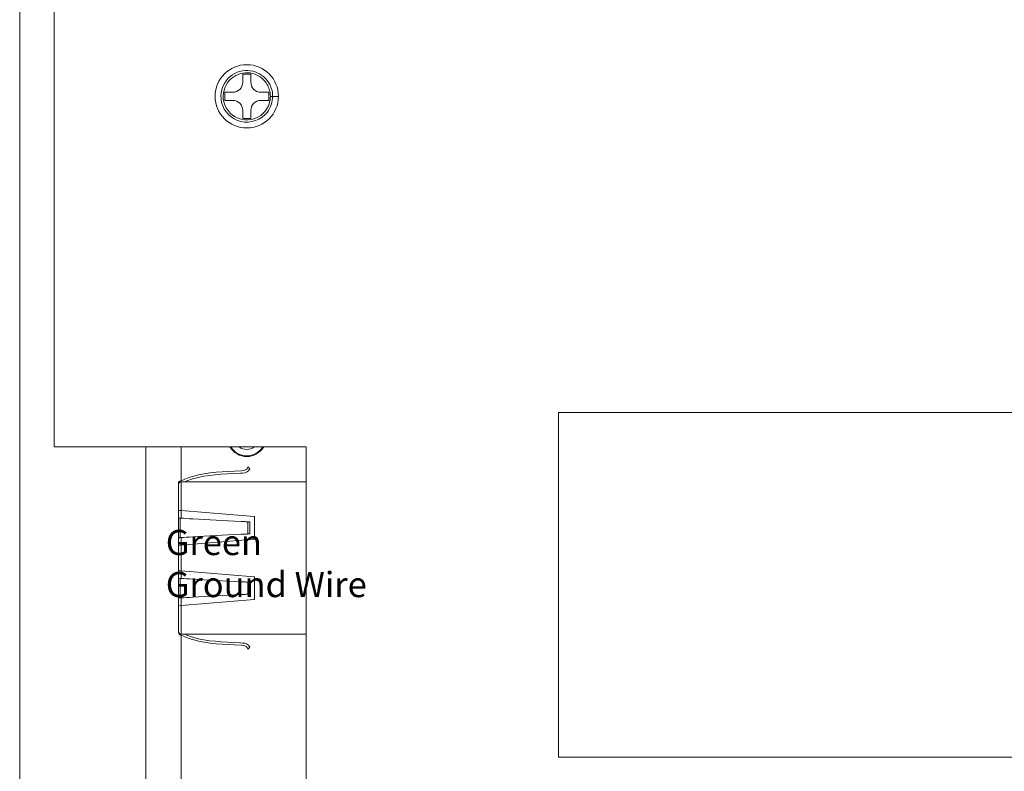
# Model space of a CAD drawing. Units: inches. Extents: x -12.1 to 16.6, y -6.6 to 21.8.
# Drawn here: x -1.8 to 2.1, y 7.1 to 10.1 of the extents above; entities that cross this region are included whole.
import ezdxf

# ---------------------------------------------------------------- set-up
doc = ezdxf.new("R2010")
doc.units = ezdxf.units.IN
doc.header["$MEASUREMENT"] = 0
doc.linetypes.add('DASHED2', pattern=[0.375, 0.25, -0.125])
doc.layers.add('Wires', color=7, linetype='Continuous')

# ---------------------------------------------------------------- blocks, each defined once
blk = doc.blocks.new('A$C23C96A27')
at = {"color": 0, "linetype": 'Continuous', "lineweight": 0, "extrusion": (0, 1, 0)}
for p, q in [((2.135, 5.04), (2.135, 14.31)), ((2.271, 8.96), (2.271, 10.767)), ((3.019, 10.4375), (3.051, 10.4375)), ((3.019, 10.406), (3.019, 10.4375)), ((3.051, 10.4375), (3.051, 10.406)), ((2.9475, 10.334), (2.9475, 10.366)), ((2.9475, 10.366), (2.979, 10.366)), ((3.091, 10.366), (3.1225, 10.366)), ((3.1225, 10.366), (3.1225, 10.334)), ((3.1285, 10.35), (3.1376, 10.35)), ((2.979, 10.334), (2.9475, 10.334)), ((3.1225, 10.334), (3.091, 10.334)), ((3.019, 10.2625), (3.019, 10.294)), ((3.051, 10.294), (3.051, 10.2625)), ((3.051, 10.2625), (3.019, 10.2625)), ((4.271, 7.73), (4.271, 9.096)), ((4.271, 9.096), (7.943, 9.096)), ((3.271, 8.96), (2.271, 8.96)), ((2.635, 5.04), (2.635, 8.96)), ((2.775, 8.8261), (2.775, 8.96)), ((3.271, 7.03), (3.271, 8.96)), ((3.0395, 8.8805), (3.0465, 8.8735)), ((2.765, 8.822), (2.7676, 8.822)), ((2.765, 8.8153), (2.765, 8.822)), ((3.271, 8.822), (2.775, 8.822)), ((2.775, 8.7077), (2.775, 8.822)), ((2.765, 8.8153), (2.765, 8.812)), ((2.765, 8.812), (2.765, 8.7085)), ((2.765, 8.678), (2.765, 8.7085)), ((2.765, 8.7085), (2.775, 8.7077)), ((2.775, 8.7077), (2.775, 8.6774)), ((2.775, 8.6774), (2.775, 8.7077)), ((2.775, 8.7077), (3.0641, 8.6841)), ((3.065, 8.6831), (3.065, 8.5949)), ((3.0395, 8.6625), (3.0395, 8.6155)), ((3.0465, 8.6625), (3.0395, 8.6625)), ((3.0465, 8.6155), (3.0465, 8.6625)), ((2.765, 8.5695), (2.765, 8.6)), ((2.775, 8.6006), (2.775, 8.5703)), ((2.775, 8.5703), (2.775, 8.6006)), ((3.0641, 8.5939), (2.775, 8.5703)), ((3.0395, 8.6155), (3.0465, 8.6155)), ((2.775, 8.5703), (2.765, 8.5695)), ((2.765, 8.5695), (2.765, 8.4695)), ((2.775, 8.4687), (2.775, 8.5703)), ((2.765, 8.4695), (2.775, 8.4687)), ((2.765, 8.439), (2.765, 8.4695)), ((2.775, 8.4687), (2.775, 8.4384)), ((2.775, 8.4384), (2.775, 8.4687)), ((2.775, 8.4687), (3.0641, 8.4451)), ((3.065, 8.4441), (3.065, 8.3559)), ((3.0395, 8.4235), (3.0395, 8.3765)), ((3.0465, 8.4235), (3.0395, 8.4235)), ((3.0465, 8.3765), (3.0465, 8.4235)), ((2.765, 8.3305), (2.765, 8.361)), ((2.775, 8.3616), (2.775, 8.3313)), ((2.775, 8.3313), (2.775, 8.3616)), ((3.0641, 8.3549), (2.775, 8.3313)), ((3.0395, 8.3765), (3.0465, 8.3765)), ((2.775, 8.3313), (2.765, 8.3305)), ((2.765, 8.3305), (2.765, 8.227)), ((2.775, 8.217), (2.775, 8.3313)), ((2.765, 8.227), (2.765, 8.2237)), ((3.271, 8.217), (2.775, 8.217)), ((2.775, 5.04), (2.775, 8.2129)), ((3.0465, 8.1655), (3.0395, 8.1585)), ((7.943, 7.73), (4.271, 7.73))]:
    blk.add_line(p, q, dxfattribs=at)
at = {"color": 0, "linetype": 'Continuous', "lineweight": 0}
blk.add_circle((3.035, 10.35), 0.1255, dxfattribs=at)
for centre, radius, start, end in [((2.979, 10.406), 0.04, 270, 0), ((3.091, 10.406), 0.04, 180, 270), ((2.979, 10.294), 0.04, 0, 90), ((3.091, 10.294), 0.04, 90, 180), ((3.035, 9), 0.078, 210.8519, 270), ((3.035, 9), 0.075, 212.231, 327.769), ((3.035, 9), 0.05, 233.1301, 306.8699), ((3.035, 9), 0.078, 270, 329.1481), ((2.775, 8.812), 0.01, 90, 180), ((3.064, 8.6831), 0.001, 0, 85.3312), ((3.064, 8.5949), 0.001, 274.6688, 0), ((3.064, 8.4441), 0.001, 0, 85.3312), ((3.064, 8.3559), 0.001, 274.6688, 0), ((2.775, 8.227), 0.01, 180, 270)]:
    blk.add_arc(centre, radius, start, end, dxfattribs=at)
for points, knots in [([(3.1376, 10.35), (3.1376, 10.3603), (3.1361, 10.3706), (3.1281, 10.3961), (3.1194, 10.4107), (3.0898, 10.4404), (3.065, 10.4514), (3.0108, 10.4538), (2.9816, 10.4422), (2.9375, 10.397), (2.9271, 10.3595), (2.9442, 10.2891), (2.9746, 10.2589), (3.0497, 10.241), (3.0926, 10.2563), (3.1301, 10.3054), (3.1376, 10.3278), (3.1376, 10.35)], [0, 0, 0, 0, 0.301813, 0.301813, 0.784713, 0.784713, 1.527222, 1.527222, 2.369625, 2.369625, 3.380386, 3.380386, 4.480033, 4.480033, 5.630735, 5.630735, 6.283185, 6.283185, 6.283185, 6.283185]), ([(3.1285, 10.35), (3.1285, 10.3594), (3.1271, 10.3687), (3.1199, 10.392), (3.1119, 10.4054), (3.085, 10.4324), (3.0623, 10.4424), (3.0129, 10.4446), (2.9863, 10.434), (2.9461, 10.3929), (2.9366, 10.3587), (2.9522, 10.2945), (2.9799, 10.2669), (3.0484, 10.2507), (3.0875, 10.2646), (3.1217, 10.3094), (3.1285, 10.3298), (3.1285, 10.35)], [0, 0, 0, 0, 0.301813, 0.301813, 0.784713, 0.784713, 1.527222, 1.527222, 2.369625, 2.369625, 3.380386, 3.380386, 4.480033, 4.480033, 5.630735, 5.630735, 6.283185, 6.283185, 6.283185, 6.283185]), ([(3.1602, 10.35), (3.1603, 10.35), (3.1603, 10.35), (3.16, 10.35), (3.1562, 10.35), (3.1458, 10.35), (3.1377, 10.35)], [0.2344977, 0.2344977, 0.2344977, 0.2344977, 0.2820513, 0.2820513, 0.2820513, 0.9255433, 0.9255433, 0.9255433, 0.9255433]), ([(2.7712, 8.8246), (2.7877, 8.8314), (2.8043, 8.838), (2.821, 8.8431), (2.8818, 8.8617), (2.9417, 8.8603), (3.013, 8.8655), (3.0236, 8.8662), (3.0331, 8.8681), (3.0363, 8.8737), (3.0372, 8.8754), (3.0382, 8.8778), (3.0395, 8.8805)], [0.0228813, 0.0228813, 0.0228813, 0.0228813, 0.2056482, 0.2056482, 0.2056482, 0.8709804, 0.8709804, 0.8709804, 0.9701113, 0.9701113, 0.9701113, 1, 1, 1, 1]), ([(2.7895, 8.822), (2.7997, 8.8261), (2.81, 8.8299), (2.8201, 8.8331), (2.879, 8.8519), (2.9382, 8.8509), (3.0101, 8.8559), (3.0208, 8.8566), (3.0332, 8.8565), (3.0414, 8.8651), (3.0439, 8.8677), (3.0453, 8.8708), (3.0465, 8.8735)], [0.0907518, 0.0907518, 0.0907518, 0.0907518, 0.2056482, 0.2056482, 0.2056482, 0.8709804, 0.8709804, 0.8709804, 0.9701113, 0.9701113, 0.9701113, 1, 1, 1, 1]), ([(2.765, 8.8153), (2.765, 8.8166), (2.7653, 8.8179), (2.7662, 8.8203), (2.767, 8.8214), (2.7683, 8.8228), (2.7689, 8.8232), (2.77, 8.824), (2.7706, 8.8243), (2.7712, 8.8246)], [0, 0, 0, 0, 0.00390045, 0.00390045, 0.00780425, 0.00780425, 0.00981669, 0.00981669, 0.01182971, 0.01182971, 0.01182971, 0.01182971]), ([(2.765, 8.678), (2.765, 8.6779), (2.765, 8.6778), (2.765, 8.6731), (2.765, 8.6686), (2.765, 8.659), (2.765, 8.6538), (2.765, 8.6454), (2.765, 8.6422), (2.765, 8.6374), (2.765, 8.6358), (2.765, 8.6316), (2.765, 8.629), (2.765, 8.6223), (2.765, 8.6182), (2.765, 8.6095), (2.765, 8.6049), (2.765, 8.6002), (2.765, 8.6001), (2.765, 8.6)], [-0.00035466, -0.00035466, -0.00035466, -0.00035466, 0, 0, 0.01352587, 0.01352587, 0.02898401, 0.02898401, 0.03864534, 0.03864534, 0.04347601, 0.04347601, 0.05120508, 0.05120508, 0.06357158, 0.06357158, 0.07729068, 0.07729068, 0.07764534, 0.07764534, 0.07764534, 0.07764534]), ([(2.7712, 8.6776), (2.77, 8.6777), (2.7689, 8.6778), (2.767, 8.6779), (2.7663, 8.6779), (2.7655, 8.678), (2.7653, 8.678), (2.7651, 8.678), (2.765, 8.678), (2.765, 8.678)], [0, 0, 0, 0, 0.00391546, 0.00391546, 0.00782425, 0.00782425, 0.00982741, 0.00982741, 0.01183032, 0.01183032, 0.01183032, 0.01183032]), ([(2.7712, 8.6776), (2.7877, 8.6767), (2.8043, 8.6758), (2.821, 8.6748), (2.8818, 8.6714), (2.9417, 8.6679), (3.013, 8.6645), (3.0236, 8.664), (3.0331, 8.6635), (3.0363, 8.663), (3.0372, 8.6628), (3.0382, 8.6627), (3.0395, 8.6625)], [0.0228813, 0.0228813, 0.0228813, 0.0228813, 0.2056482, 0.2056482, 0.2056482, 0.8709804, 0.8709804, 0.8709804, 0.9701113, 0.9701113, 0.9701113, 1, 1, 1, 1]), ([(2.7712, 8.6776), (2.7712, 8.6731), (2.7712, 8.6686), (2.7712, 8.659), (2.7712, 8.6538), (2.7712, 8.6454), (2.7712, 8.6422), (2.7712, 8.6374), (2.7712, 8.6358), (2.7712, 8.6316), (2.7712, 8.629), (2.7712, 8.6223), (2.7712, 8.6182), (2.7712, 8.6095), (2.7712, 8.6049), (2.7712, 8.6004)], [0, 0, 0, 0, 0.01352587, 0.01352587, 0.02898401, 0.02898401, 0.03864534, 0.03864534, 0.04347601, 0.04347601, 0.05120508, 0.05120508, 0.06357158, 0.06357158, 0.07729068, 0.07729068, 0.07729068, 0.07729068]), ([(3.0308, 8.6635), (3.0347, 8.6633), (3.0383, 8.6632), (3.0414, 8.663), (3.0439, 8.6628), (3.0453, 8.6627), (3.0465, 8.6625)], [0.93320897, 0.93320897, 0.93320897, 0.93320897, 0.97011131, 0.97011131, 0.97011131, 1, 1, 1, 1]), ([(2.765, 8.6), (2.765, 8.6), (2.7653, 8.6), (2.7662, 8.6001), (2.767, 8.6001), (2.7683, 8.6002), (2.7689, 8.6002), (2.77, 8.6003), (2.7706, 8.6003), (2.7712, 8.6004)], [0, 0, 0, 0, 0.00390045, 0.00390045, 0.00780425, 0.00780425, 0.00981669, 0.00981669, 0.01182971, 0.01182971, 0.01182971, 0.01182971]), ([(2.7712, 8.6004), (2.7877, 8.6013), (2.8043, 8.6022), (2.821, 8.6032), (2.8818, 8.6066), (2.9417, 8.6101), (3.013, 8.6135), (3.0236, 8.614), (3.0331, 8.6145), (3.0363, 8.615), (3.0372, 8.6152), (3.0382, 8.6153), (3.0395, 8.6155)], [0.0228813, 0.0228813, 0.0228813, 0.0228813, 0.2056482, 0.2056482, 0.2056482, 0.8709804, 0.8709804, 0.8709804, 0.9701113, 0.9701113, 0.9701113, 1, 1, 1, 1]), ([(3.0308, 8.6145), (3.0347, 8.6147), (3.0383, 8.6148), (3.0414, 8.615), (3.0439, 8.6152), (3.0453, 8.6153), (3.0465, 8.6155)], [0.93320897, 0.93320897, 0.93320897, 0.93320897, 0.97011131, 0.97011131, 0.97011131, 1, 1, 1, 1]), ([(2.765, 8.439), (2.765, 8.4389), (2.765, 8.4388), (2.765, 8.4341), (2.765, 8.4296), (2.765, 8.42), (2.765, 8.4148), (2.765, 8.4064), (2.765, 8.4032), (2.765, 8.3984), (2.765, 8.3968), (2.765, 8.3926), (2.765, 8.39), (2.765, 8.3833), (2.765, 8.3792), (2.765, 8.3705), (2.765, 8.3659), (2.765, 8.3612), (2.765, 8.3611), (2.765, 8.361)], [-0.00035466, -0.00035466, -0.00035466, -0.00035466, 0, 0, 0.01352587, 0.01352587, 0.02898401, 0.02898401, 0.03864534, 0.03864534, 0.04347601, 0.04347601, 0.05120508, 0.05120508, 0.06357158, 0.06357158, 0.07729068, 0.07729068, 0.07764534, 0.07764534, 0.07764534, 0.07764534]), ([(2.7712, 8.4386), (2.77, 8.4387), (2.7689, 8.4388), (2.767, 8.4389), (2.7663, 8.4389), (2.7655, 8.439), (2.7653, 8.439), (2.7651, 8.439), (2.765, 8.439), (2.765, 8.439)], [0, 0, 0, 0, 0.00391546, 0.00391546, 0.00782425, 0.00782425, 0.00982741, 0.00982741, 0.01183032, 0.01183032, 0.01183032, 0.01183032]), ([(2.7712, 8.4386), (2.7877, 8.4377), (2.8043, 8.4368), (2.821, 8.4358), (2.8818, 8.4324), (2.9417, 8.4289), (3.013, 8.4255), (3.0236, 8.425), (3.0331, 8.4245), (3.0363, 8.424), (3.0372, 8.4238), (3.0382, 8.4237), (3.0395, 8.4235)], [0.0228813, 0.0228813, 0.0228813, 0.0228813, 0.2056482, 0.2056482, 0.2056482, 0.8709804, 0.8709804, 0.8709804, 0.9701113, 0.9701113, 0.9701113, 1, 1, 1, 1]), ([(2.7712, 8.4386), (2.7712, 8.4341), (2.7712, 8.4296), (2.7712, 8.42), (2.7712, 8.4148), (2.7712, 8.4064), (2.7712, 8.4032), (2.7712, 8.3984), (2.7712, 8.3968), (2.7712, 8.3926), (2.7712, 8.39), (2.7712, 8.3833), (2.7712, 8.3792), (2.7712, 8.3705), (2.7712, 8.3659), (2.7712, 8.3614)], [0, 0, 0, 0, 0.01352587, 0.01352587, 0.02898401, 0.02898401, 0.03864534, 0.03864534, 0.04347601, 0.04347601, 0.05120508, 0.05120508, 0.06357158, 0.06357158, 0.07729068, 0.07729068, 0.07729068, 0.07729068]), ([(3.0308, 8.4245), (3.0347, 8.4243), (3.0383, 8.4242), (3.0414, 8.424), (3.0439, 8.4238), (3.0453, 8.4237), (3.0465, 8.4235)], [0.93320897, 0.93320897, 0.93320897, 0.93320897, 0.97011131, 0.97011131, 0.97011131, 1, 1, 1, 1]), ([(2.765, 8.361), (2.765, 8.361), (2.7653, 8.361), (2.7662, 8.3611), (2.767, 8.3611), (2.7683, 8.3612), (2.7689, 8.3612), (2.77, 8.3613), (2.7706, 8.3613), (2.7712, 8.3614)], [0, 0, 0, 0, 0.00390045, 0.00390045, 0.00780425, 0.00780425, 0.00981669, 0.00981669, 0.01182971, 0.01182971, 0.01182971, 0.01182971]), ([(2.7712, 8.3614), (2.7877, 8.3623), (2.8043, 8.3632), (2.821, 8.3642), (2.8818, 8.3676), (2.9417, 8.3711), (3.013, 8.3745), (3.0236, 8.375), (3.0331, 8.3755), (3.0363, 8.376), (3.0372, 8.3762), (3.0382, 8.3763), (3.0395, 8.3765)], [0.0228813, 0.0228813, 0.0228813, 0.0228813, 0.2056482, 0.2056482, 0.2056482, 0.8709804, 0.8709804, 0.8709804, 0.9701113, 0.9701113, 0.9701113, 1, 1, 1, 1]), ([(3.0308, 8.3755), (3.0347, 8.3757), (3.0383, 8.3758), (3.0414, 8.376), (3.0439, 8.3762), (3.0453, 8.3763), (3.0465, 8.3765)], [0.93320897, 0.93320897, 0.93320897, 0.93320897, 0.97011131, 0.97011131, 0.97011131, 1, 1, 1, 1]), ([(2.7712, 8.2144), (2.77, 8.2149), (2.7689, 8.2157), (2.767, 8.2175), (2.7663, 8.2186), (2.7655, 8.2204), (2.7653, 8.221), (2.7651, 8.2224), (2.765, 8.223), (2.765, 8.2237)], [0, 0, 0, 0, 0.00391546, 0.00391546, 0.00782425, 0.00782425, 0.00982741, 0.00982741, 0.01183032, 0.01183032, 0.01183032, 0.01183032]), ([(2.7712, 8.2144), (2.7877, 8.2076), (2.8043, 8.201), (2.821, 8.1959), (2.8818, 8.1773), (2.9417, 8.1787), (3.013, 8.1735), (3.0236, 8.1728), (3.0331, 8.1709), (3.0363, 8.1653), (3.0372, 8.1636), (3.0382, 8.1612), (3.0395, 8.1585)], [0.0228813, 0.0228813, 0.0228813, 0.0228813, 0.2056482, 0.2056482, 0.2056482, 0.8709804, 0.8709804, 0.8709804, 0.9701113, 0.9701113, 0.9701113, 1, 1, 1, 1]), ([(2.7895, 8.217), (2.7997, 8.2129), (2.81, 8.2091), (2.8201, 8.2059), (2.879, 8.1871), (2.9382, 8.1881), (3.0101, 8.1831), (3.0208, 8.1824), (3.0332, 8.1825), (3.0414, 8.1739), (3.0439, 8.1713), (3.0453, 8.1682), (3.0465, 8.1655)], [0.0907518, 0.0907518, 0.0907518, 0.0907518, 0.2056482, 0.2056482, 0.2056482, 0.8709804, 0.8709804, 0.8709804, 0.9701113, 0.9701113, 0.9701113, 1, 1, 1, 1])]:
    blk.add_open_spline(points, degree=3, knots=knots, dxfattribs=at)

msp = doc.modelspace()

# ---------------------------------------------------------------- block references
msp.add_blockref('A$C23C96A27', (-3.8875, -0.5625))

# ---------------------------------------------------------------- texts
at = {"layer": 'Wires', "color": 7, "linetype": 'DASHED2', "lineweight": 5, "ltscale": 0.2, "insert": (-1.17366, 8.06867), "char_height": 0.1, "width": 1.2298, "attachment_point": 1}
msp.add_mtext('{\\fArial|b0|i0|c0|p34;Green\\PGround Wire}', dxfattribs=at)

doc.saveas('drawing.dxf')
